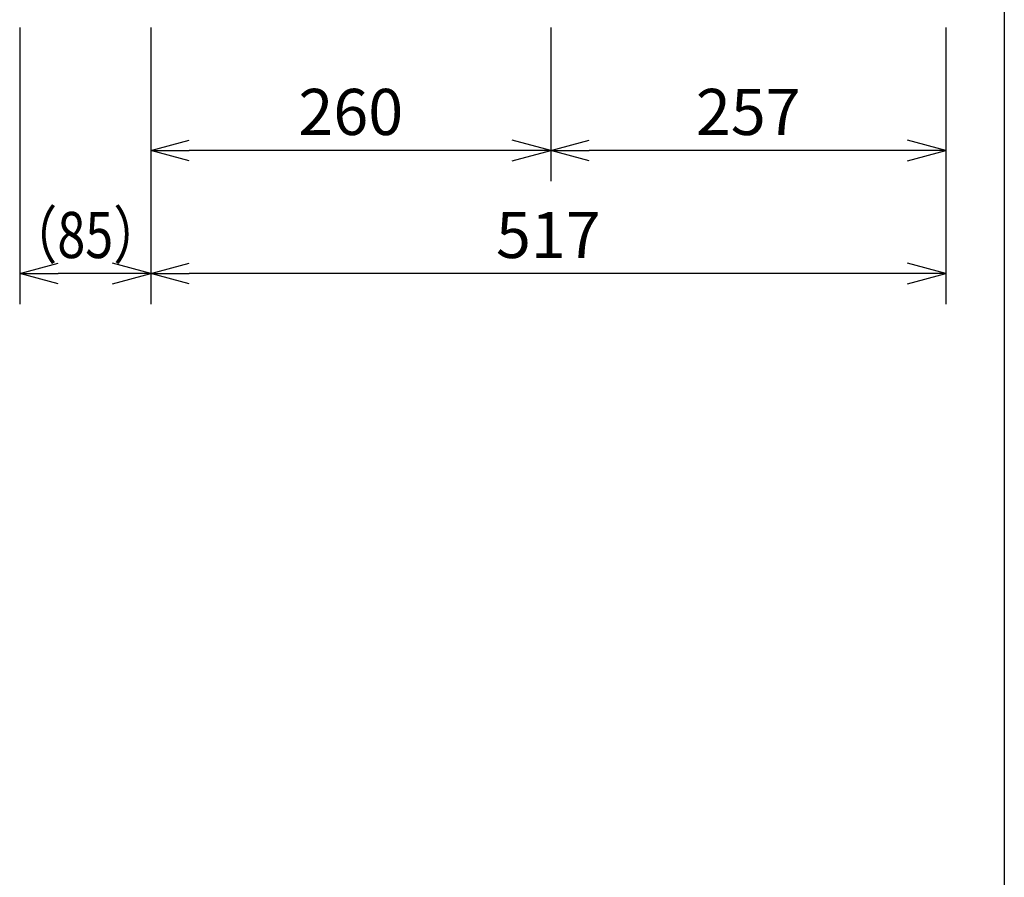
# Model space of a CAD drawing. Extents: x 1000 to 27000, y 2500 to 40000.
# Drawn here: x 7597 to 14000, y 28948 to 34525 of the extents above; entities that cross this region are included whole.
import ezdxf
from ezdxf.enums import TextEntityAlignment as Align

# ---------------------------------------------------------------- set-up
doc = ezdxf.new("R2010")
doc.units = 0
doc.header["$LTSCALE"] = 400
doc.header["$MEASUREMENT"] = 0
doc.layers.get('0').update_dxf_attribs({"linetype": 'CONTINUOUS'})
doc.layers.add('SUNPO', color=1, linetype='CONTINUOUS')
doc.layers.add('WAKU', color=4, linetype='CONTINUOUS')
doc.styles.get("Standard").update_dxf_attribs({"font": 'SIMPLEX', "bigfont": 'BIGFONT'})

# ---------------------------------------------------------------- blocks, each defined once
blk = doc.blocks.new('LP-WU6600J_104S_SET_SS-63')
at = {"layer": 'SUNPO', "color": 1, "linetype": 'Continuous'}
for p, q in [((4597, -4725), (4597, -6525)), ((5450, -4725), (5450, -6525)), ((8050, -4725), (8050, -5725)), ((10620, -4725), (10620, -6525)), ((5450, -5525), (5700, -5458)), ((8050, -5525), (7800, -5458)), ((8050, -5525), (8300, -5458)), ((10620, -5525), (10370, -5458)), ((5450, -5525), (5700, -5525)), ((5700, -5592), (5450, -5525)), ((7800, -5525), (5700, -5525)), ((8050, -5525), (7800, -5525)), ((7800, -5592), (8050, -5525)), ((8050, -5525), (8300, -5525)), ((8300, -5592), (8050, -5525)), ((10370, -5525), (8300, -5525)), ((10620, -5525), (10370, -5525)), ((10370, -5592), (10620, -5525)), ((4597, -6325), (4847, -6258)), ((5450, -6325), (5200, -6258)), ((5450, -6325), (5700, -6258)), ((10620, -6325), (10370, -6258)), ((4597, -6325), (4847, -6325)), ((4847, -6392), (4597, -6325)), ((5200, -6325), (4847, -6325)), ((5450, -6325), (5200, -6325)), ((5200, -6392), (5450, -6325)), ((5450, -6325), (5700, -6325)), ((5700, -6392), (5450, -6325)), ((10370, -6325), (5700, -6325)), ((10620, -6325), (10370, -6325)), ((10370, -6392), (10620, -6325))]:
    blk.add_line(p, q, dxfattribs=at)
at = {"layer": 'SUNPO', "color": 4}
for s, p in [('260', (6750, -5425)), ('257', (9335, -5425)), ('517', (8035, -6225))]:
    blk.add_text(s, height=300, dxfattribs=at).set_placement(p, align=Align.CENTER)
at = {"layer": 'SUNPO', "color": 4, "width": 0.8}
blk.add_text('（85）', height=300, dxfattribs=at).set_placement((5023.5, -6225), align=Align.CENTER)

msp = doc.modelspace()

# ---------------------------------------------------------------- linework, layer by layer
at = {"layer": 'WAKU'}
msp.add_line((14000, 40000), (14000, 2500), dxfattribs=at)

# ---------------------------------------------------------------- block references
msp.add_blockref('LP-WU6600J_104S_SET_SS-63', (3000, 39200))

doc.saveas('drawing.dxf')
